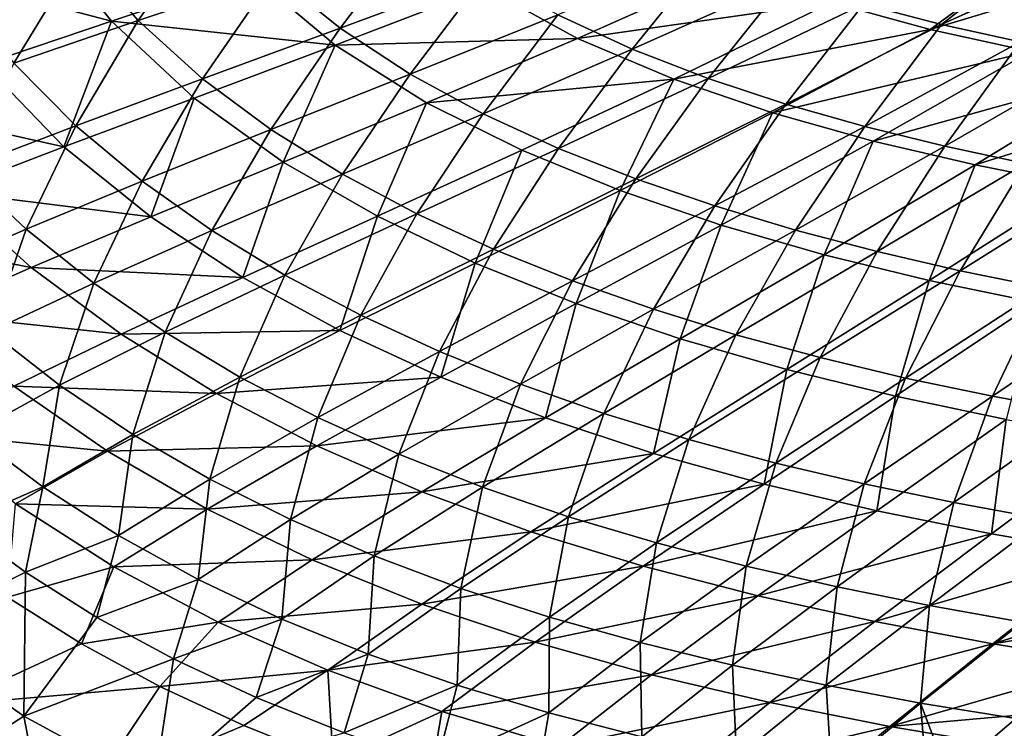
# Model space of a CAD drawing. Units: millimetres. Extents: x -10 to 1700, y -1050 to -240.
# Drawn here: x 237 to 357, y -888 to -801 of the extents above; entities that cross this region are included whole.
import ezdxf

# ---------------------------------------------------------------- set-up
doc = ezdxf.new("R2010")
doc.units = ezdxf.units.MM
doc.header["$LTSCALE"] = 63.956211
for name, color, linetype in [('128', 7, 'CONTINUOUS'), ('135', 7, 'CONTINUOUS'), ('66', 7, 'CONTINUOUS'), ('73', 7, 'CONTINUOUS'), ('74', 7, 'CONTINUOUS')]:
    doc.layers.add(name, color=color, linetype=linetype)

msp = doc.modelspace()

# ---------------------------------------------------------------- linework, layer by layer
at = {"layer": '128', "linetype": 'Continuous'}
for points in [[(244.39, -877.56, -336.29), (228.29, -885.04, -299.42), (235.34, -871.85, -335.94), (244.39, -877.56, -336.29)], [(254, -882.79, -336.59), (228.29, -885.04, -299.42), (244.39, -877.56, -336.29), (254, -882.79, -336.59)], [(245.52, -895.47, -299.91), (228.29, -885.04, -299.42), (254, -882.79, -336.59), (245.52, -895.47, -299.91)], [(264.26, -887.57, -336.84), (245.52, -895.47, -299.91), (254, -882.79, -336.59), (264.26, -887.57, -336.84)], [(245.52, -895.47, -299.91), (216.18, -892.54, -262.09), (228.29, -885.04, -299.42), (245.52, -895.47, -299.91)], [(275.21, -891.94, -337.05), (245.52, -895.47, -299.91), (264.26, -887.57, -336.84), (275.21, -891.94, -337.05)]]:
    msp.add_3dface(points, dxfattribs=at)
at = {"layer": '135', "linetype": 'Continuous'}
for points in [[(248.06, -801.34, -422.65), (223.84, -794.93, -408.53), (239.2, -790.27, -422.42), (248.06, -801.34, -422.65)], [(248.06, -801.34, -422.65), (239.2, -790.27, -422.42), (265.11, -795.58, -433.8), (248.06, -801.34, -422.65)], [(336.2, -799.04, -447.85), (364, -790.79, -450.41), (348.3, -802.34, -447.87), (336.2, -799.04, -447.85)], [(364, -790.79, -450.41), (371.14, -792.06, -450.38), (348.3, -802.34, -447.87), (364, -790.79, -450.41)], [(371.14, -792.06, -450.38), (378.54, -793.2, -450.35), (348.3, -802.34, -447.87), (371.14, -792.06, -450.38)], [(348.3, -802.34, -447.87), (378.54, -793.2, -450.35), (360.56, -805.02, -447.91), (348.3, -802.34, -447.87)], [(232.43, -806.6, -408.89), (223.84, -794.93, -408.53), (248.06, -801.34, -422.65), (232.43, -806.6, -408.89)], [(324.32, -794.88, -447.85), (305.11, -803.43, -442.36), (293.79, -797.19, -442.29), (324.32, -794.88, -447.85)], [(324.32, -794.88, -447.85), (336.2, -799.04, -447.85), (305.11, -803.43, -442.36), (324.32, -794.88, -447.85)], [(275.46, -804.25, -433.95), (248.06, -801.34, -422.65), (265.11, -795.58, -433.8), (275.46, -804.25, -433.95)], [(275.46, -804.25, -433.95), (265.11, -795.58, -433.8), (293.79, -797.19, -442.29), (275.46, -804.25, -433.95)], [(305.11, -803.43, -442.36), (275.46, -804.25, -433.95), (293.79, -797.19, -442.29), (305.11, -803.43, -442.36)], [(336.2, -799.04, -447.85), (316.91, -808.43, -442.47), (305.11, -803.43, -442.36), (336.2, -799.04, -447.85)], [(336.2, -799.04, -447.85), (348.3, -802.34, -447.87), (316.91, -808.43, -442.47), (336.2, -799.04, -447.85)], [(242.23, -816.7, -409.3), (232.43, -806.6, -408.89), (248.06, -801.34, -422.65), (242.23, -816.7, -409.3)], [(258.18, -810.74, -422.93), (242.23, -816.7, -409.3), (248.06, -801.34, -422.65), (258.18, -810.74, -422.93)], [(258.18, -810.74, -422.93), (248.06, -801.34, -422.65), (275.46, -804.25, -433.95), (258.18, -810.74, -422.93)], [(348.3, -802.34, -447.87), (328.99, -812.55, -442.6), (316.91, -808.43, -442.47), (348.3, -802.34, -447.87)], [(348.3, -802.34, -447.87), (360.56, -805.02, -447.91), (328.99, -812.55, -442.6), (348.3, -802.34, -447.87)], [(286.61, -811.31, -434.14), (275.46, -804.25, -433.95), (305.11, -803.43, -442.36), (286.61, -811.31, -434.14)], [(316.91, -808.43, -442.47), (286.61, -811.31, -434.14), (305.11, -803.43, -442.36), (316.91, -808.43, -442.47)], [(269.1, -818.57, -423.25), (258.18, -810.74, -422.93), (275.46, -804.25, -433.95), (269.1, -818.57, -423.25)], [(286.61, -811.31, -434.14), (269.1, -818.57, -423.25), (275.46, -804.25, -433.95), (286.61, -811.31, -434.14)], [(360.56, -805.02, -447.91), (341.3, -816, -442.73), (328.99, -812.55, -442.6), (360.56, -805.02, -447.91)], [(360.56, -805.02, -447.91), (372.93, -807.23, -447.95), (341.3, -816, -442.73), (360.56, -805.02, -447.91)], [(242.23, -816.7, -409.3), (218.51, -811.41, -392.69), (232.43, -806.6, -408.89), (242.23, -816.7, -409.3)], [(372.93, -807.23, -447.95), (353.8, -818.93, -442.87), (341.3, -816, -442.73), (372.93, -807.23, -447.95)], [(372.93, -807.23, -447.95), (385.4, -809.07, -448), (353.8, -818.93, -442.87), (372.93, -807.23, -447.95)], [(298.29, -817.13, -434.37), (286.61, -811.31, -434.14), (316.91, -808.43, -442.47), (298.29, -817.13, -434.37)], [(310.33, -822.06, -434.62), (298.29, -817.13, -434.37), (316.91, -808.43, -442.47), (310.33, -822.06, -434.62)], [(328.99, -812.55, -442.6), (310.33, -822.06, -434.62), (316.91, -808.43, -442.47), (328.99, -812.55, -442.6)], [(385.4, -809.07, -448), (366.46, -821.43, -443.01), (353.8, -818.93, -442.87), (385.4, -809.07, -448)], [(252.87, -825.29, -409.76), (242.23, -816.7, -409.3), (258.18, -810.74, -422.93), (252.87, -825.29, -409.76)], [(269.1, -818.57, -423.25), (252.87, -825.29, -409.76), (258.18, -810.74, -422.93), (269.1, -818.57, -423.25)], [(227.94, -822.16, -393.22), (218.51, -811.41, -392.69), (242.23, -816.7, -409.3), (227.94, -822.16, -393.22)], [(280.61, -825.21, -423.61), (269.1, -818.57, -423.25), (286.61, -811.31, -434.14), (280.61, -825.21, -423.61)], [(298.29, -817.13, -434.37), (280.61, -825.21, -423.61), (286.61, -811.31, -434.14), (298.29, -817.13, -434.37)], [(322.68, -826.28, -434.86), (310.33, -822.06, -434.62), (328.99, -812.55, -442.6), (322.68, -826.28, -434.86)], [(341.3, -816, -442.73), (322.68, -826.28, -434.86), (328.99, -812.55, -442.6), (341.3, -816, -442.73)], [(335.31, -829.92, -435.1), (322.68, -826.28, -434.86), (341.3, -816, -442.73), (335.31, -829.92, -435.1)], [(353.8, -818.93, -442.87), (335.31, -829.92, -435.1), (341.3, -816, -442.73), (353.8, -818.93, -442.87)], [(252.87, -825.29, -409.76), (227.94, -822.16, -393.22), (242.23, -816.7, -409.3), (252.87, -825.29, -409.76)], [(292.58, -830.93, -423.97), (280.61, -825.21, -423.61), (298.29, -817.13, -434.37), (292.58, -830.93, -423.97)], [(310.33, -822.06, -434.62), (292.58, -830.93, -423.97), (298.29, -817.13, -434.37), (310.33, -822.06, -434.62)], [(264.16, -832.7, -410.23), (252.87, -825.29, -409.76), (269.1, -818.57, -423.25), (264.16, -832.7, -410.23)], [(280.61, -825.21, -423.61), (264.16, -832.7, -410.23), (269.1, -818.57, -423.25), (280.61, -825.21, -423.61)], [(348.17, -833.06, -435.33), (335.31, -829.92, -435.1), (353.8, -818.93, -442.87), (348.17, -833.06, -435.33)], [(366.46, -821.43, -443.01), (348.17, -833.06, -435.33), (353.8, -818.93, -442.87), (366.46, -821.43, -443.01)], [(361.22, -835.78, -435.55), (348.17, -833.06, -435.33), (366.46, -821.43, -443.01), (361.22, -835.78, -435.55)], [(238.22, -831.47, -393.78), (215.59, -827.11, -374.91), (227.94, -822.16, -393.22), (238.22, -831.47, -393.78)], [(238.22, -831.47, -393.78), (227.94, -822.16, -393.22), (252.87, -825.29, -409.76), (238.22, -831.47, -393.78)], [(304.95, -835.9, -424.32), (292.58, -830.93, -423.97), (310.33, -822.06, -434.62), (304.95, -835.9, -424.32)], [(322.68, -826.28, -434.86), (304.95, -835.9, -424.32), (310.33, -822.06, -434.62), (322.68, -826.28, -434.86)], [(264.16, -832.7, -410.23), (238.22, -831.47, -393.78), (252.87, -825.29, -409.76), (264.16, -832.7, -410.23)], [(276.01, -839.2, -410.7), (264.16, -832.7, -410.23), (280.61, -825.21, -423.61), (276.01, -839.2, -410.7)], [(292.58, -830.93, -423.97), (276.01, -839.2, -410.7), (280.61, -825.21, -423.61), (292.58, -830.93, -423.97)], [(317.69, -840.23, -424.65), (304.95, -835.9, -424.32), (322.68, -826.28, -434.86), (317.69, -840.23, -424.65)], [(335.31, -829.92, -435.1), (317.69, -840.23, -424.65), (322.68, -826.28, -434.86), (335.31, -829.92, -435.1)], [(225.46, -837.11, -375.55), (215.59, -827.11, -374.91), (238.22, -831.47, -393.78), (225.46, -837.11, -375.55)], [(330.74, -843.98, -424.95), (317.69, -840.23, -424.65), (335.31, -829.92, -435.1), (330.74, -843.98, -424.95)], [(348.17, -833.06, -435.33), (330.74, -843.98, -424.95), (335.31, -829.92, -435.1), (348.17, -833.06, -435.33)], [(249.23, -839.64, -394.36), (225.46, -837.11, -375.55), (238.22, -831.47, -393.78), (249.23, -839.64, -394.36)], [(249.23, -839.64, -394.36), (238.22, -831.47, -393.78), (264.16, -832.7, -410.23), (249.23, -839.64, -394.36)], [(288.37, -844.91, -411.13), (276.01, -839.2, -410.7), (292.58, -830.93, -423.97), (288.37, -844.91, -411.13)], [(304.95, -835.9, -424.32), (288.37, -844.91, -411.13), (292.58, -830.93, -423.97), (304.95, -835.9, -424.32)], [(276.01, -839.2, -410.7), (249.23, -839.64, -394.36), (264.16, -832.7, -410.23), (276.01, -839.2, -410.7)], [(344.05, -847.24, -425.24), (330.74, -843.98, -424.95), (348.17, -833.06, -435.33), (344.05, -847.24, -425.24)], [(361.22, -835.78, -435.55), (344.05, -847.24, -425.24), (348.17, -833.06, -435.33), (361.22, -835.78, -435.55)], [(301.19, -849.9, -411.53), (288.37, -844.91, -411.13), (304.95, -835.9, -424.32), (301.19, -849.9, -411.53)], [(317.69, -840.23, -424.65), (301.19, -849.9, -411.53), (304.95, -835.9, -424.32), (317.69, -840.23, -424.65)], [(357.59, -850.08, -425.52), (344.05, -847.24, -425.24), (361.22, -835.78, -435.55), (357.59, -850.08, -425.52)], [(236.13, -846, -376.19), (225.46, -837.11, -375.55), (249.23, -839.64, -394.36), (236.13, -846, -376.19)], [(260.9, -846.89, -394.91), (236.13, -846, -376.19), (249.23, -839.64, -394.36), (260.9, -846.89, -394.91)], [(260.9, -846.89, -394.91), (249.23, -839.64, -394.36), (276.01, -839.2, -410.7), (260.9, -846.89, -394.91)], [(288.37, -844.91, -411.13), (260.9, -846.89, -394.91), (276.01, -839.2, -410.7), (288.37, -844.91, -411.13)], [(314.4, -854.24, -411.89), (301.19, -849.9, -411.53), (317.69, -840.23, -424.65), (314.4, -854.24, -411.89)], [(330.74, -843.98, -424.95), (314.4, -854.24, -411.89), (317.69, -840.23, -424.65), (330.74, -843.98, -424.95)], [(273.2, -853.3, -395.41), (260.9, -846.89, -394.91), (288.37, -844.91, -411.13), (273.2, -853.3, -395.41)], [(301.19, -849.9, -411.53), (273.2, -853.3, -395.41), (288.37, -844.91, -411.13), (301.19, -849.9, -411.53)], [(327.95, -858, -412.22), (314.4, -854.24, -411.89), (330.74, -843.98, -424.95), (327.95, -858, -412.22)], [(344.05, -847.24, -425.24), (327.95, -858, -412.22), (330.74, -843.98, -424.95), (344.05, -847.24, -425.24)], [(247.58, -853.97, -376.79), (225.17, -851.76, -356.12), (236.13, -846, -376.19), (247.58, -853.97, -376.79)], [(247.58, -853.97, -376.79), (236.13, -846, -376.19), (260.9, -846.89, -394.91), (247.58, -853.97, -376.79)], [(273.2, -853.3, -395.41), (247.58, -853.97, -376.79), (260.9, -846.89, -394.91), (273.2, -853.3, -395.41)], [(341.76, -861.26, -412.54), (327.95, -858, -412.22), (344.05, -847.24, -425.24), (341.76, -861.26, -412.54)], [(357.59, -850.08, -425.52), (341.76, -861.26, -412.54), (344.05, -847.24, -425.24), (357.59, -850.08, -425.52)], [(286.06, -858.93, -395.85), (273.2, -853.3, -395.41), (301.19, -849.9, -411.53), (286.06, -858.93, -395.85)], [(314.4, -854.24, -411.89), (286.06, -858.93, -395.85), (301.19, -849.9, -411.53), (314.4, -854.24, -411.89)], [(355.79, -864.09, -412.84), (341.76, -861.26, -412.54), (357.59, -850.08, -425.52), (355.79, -864.09, -412.84)], [(371.3, -852.55, -425.79), (355.79, -864.09, -412.84), (357.59, -850.08, -425.52), (371.3, -852.55, -425.79)], [(236.33, -860.4, -356.75), (225.17, -851.76, -356.12), (247.58, -853.97, -376.79), (236.33, -860.4, -356.75)], [(259.76, -861.06, -377.33), (247.58, -853.97, -376.79), (273.2, -853.3, -395.41), (259.76, -861.06, -377.33)], [(286.06, -858.93, -395.85), (259.76, -861.06, -377.33), (273.2, -853.3, -395.41), (286.06, -858.93, -395.85)], [(369.94, -866.54, -413.14), (355.79, -864.09, -412.84), (371.3, -852.55, -425.79), (369.94, -866.54, -413.14)], [(259.76, -861.06, -377.33), (236.33, -860.4, -356.75), (247.58, -853.97, -376.79), (259.76, -861.06, -377.33)], [(299.41, -863.83, -396.24), (286.06, -858.93, -395.85), (314.4, -854.24, -411.89), (299.41, -863.83, -396.24)], [(327.95, -858, -412.22), (299.41, -863.83, -396.24), (314.4, -854.24, -411.89), (327.95, -858, -412.22)], [(313.15, -868.05, -396.58), (299.41, -863.83, -396.24), (327.95, -858, -412.22), (313.15, -868.05, -396.58)], [(341.76, -861.26, -412.54), (313.15, -868.05, -396.58), (327.95, -858, -412.22), (341.76, -861.26, -412.54)], [(272.62, -867.28, -377.79), (259.76, -861.06, -377.33), (286.06, -858.93, -395.85), (272.62, -867.28, -377.79)], [(299.41, -863.83, -396.24), (272.62, -867.28, -377.79), (286.06, -858.93, -395.85), (299.41, -863.83, -396.24)], [(248.34, -868.12, -357.29), (235.34, -871.85, -335.94), (236.33, -860.4, -356.75), (248.34, -868.12, -357.29)], [(248.34, -868.12, -357.29), (236.33, -860.4, -356.75), (259.76, -861.06, -377.33), (248.34, -868.12, -357.29)], [(272.62, -867.28, -377.79), (248.34, -868.12, -357.29), (259.76, -861.06, -377.33), (272.62, -867.28, -377.79)], [(327.2, -871.69, -396.91), (313.15, -868.05, -396.58), (341.76, -861.26, -412.54), (327.2, -871.69, -396.91)], [(355.79, -864.09, -412.84), (327.2, -871.69, -396.91), (341.76, -861.26, -412.54), (355.79, -864.09, -412.84)], [(286.04, -872.69, -378.17), (272.62, -867.28, -377.79), (299.41, -863.83, -396.24), (286.04, -872.69, -378.17)], [(313.15, -868.05, -396.58), (286.04, -872.69, -378.17), (299.41, -863.83, -396.24), (313.15, -868.05, -396.58)], [(341.5, -874.83, -397.22), (327.2, -871.69, -396.91), (355.79, -864.09, -412.84), (341.5, -874.83, -397.22)], [(369.94, -866.54, -413.14), (341.5, -874.83, -397.22), (355.79, -864.09, -412.84), (369.94, -866.54, -413.14)], [(355.94, -877.55, -397.52), (341.5, -874.83, -397.22), (369.94, -866.54, -413.14), (355.94, -877.55, -397.52)], [(384.24, -868.64, -413.51), (355.94, -877.55, -397.52), (369.94, -866.54, -413.14), (384.24, -868.64, -413.51)], [(261.13, -874.9, -357.74), (248.34, -868.12, -357.29), (272.62, -867.28, -377.79), (261.13, -874.9, -357.74)], [(286.04, -872.69, -378.17), (261.13, -874.9, -357.74), (272.62, -867.28, -377.79), (286.04, -872.69, -378.17)], [(244.39, -877.56, -336.29), (235.34, -871.85, -335.94), (248.34, -868.12, -357.29), (244.39, -877.56, -336.29)], [(261.13, -874.9, -357.74), (244.39, -877.56, -336.29), (248.34, -868.12, -357.29), (261.13, -874.9, -357.74)], [(299.92, -877.34, -378.5), (286.04, -872.69, -378.17), (313.15, -868.05, -396.58), (299.92, -877.34, -378.5)], [(327.2, -871.69, -396.91), (299.92, -877.34, -378.5), (313.15, -868.05, -396.58), (327.2, -871.69, -396.91)], [(377.69, -873.99, -406.56), (355.94, -877.55, -397.52), (384.24, -868.64, -413.51), (377.69, -873.99, -406.56)], [(314.16, -881.33, -378.8), (299.92, -877.34, -378.5), (327.2, -871.69, -396.91), (314.16, -881.33, -378.8)], [(341.5, -874.83, -397.22), (314.16, -881.33, -378.8), (327.2, -871.69, -396.91), (341.5, -874.83, -397.22)], [(274.56, -880.78, -358.1), (261.13, -874.9, -357.74), (286.04, -872.69, -378.17), (274.56, -880.78, -358.1)], [(299.92, -877.34, -378.5), (274.56, -880.78, -358.1), (286.04, -872.69, -378.17), (299.92, -877.34, -378.5)], [(254, -882.79, -336.59), (244.39, -877.56, -336.29), (261.13, -874.9, -357.74), (254, -882.79, -336.59)], [(274.56, -880.78, -358.1), (254, -882.79, -336.59), (261.13, -874.9, -357.74), (274.56, -880.78, -358.1)], [(328.67, -884.75, -379.09), (314.16, -881.33, -378.8), (341.5, -874.83, -397.22), (328.67, -884.75, -379.09)], [(355.94, -877.55, -397.52), (328.67, -884.75, -379.09), (341.5, -874.83, -397.22), (355.94, -877.55, -397.52)], [(370.53, -879.87, -397.91), (355.94, -877.55, -397.52), (377.69, -873.99, -406.56), (370.53, -879.87, -397.91)], [(288.52, -885.82, -358.39), (274.56, -880.78, -358.1), (299.92, -877.34, -378.5), (288.52, -885.82, -358.39)], [(314.16, -881.33, -378.8), (288.52, -885.82, -358.39), (299.92, -877.34, -378.5), (314.16, -881.33, -378.8)], [(343.35, -887.69, -379.36), (328.67, -884.75, -379.09), (355.94, -877.55, -397.52), (343.35, -887.69, -379.36)], [(370.53, -879.87, -397.91), (343.35, -887.69, -379.36), (355.94, -877.55, -397.52), (370.53, -879.87, -397.91)], [(363.23, -885.93, -387.75), (343.35, -887.69, -379.36), (370.53, -879.87, -397.91), (363.23, -885.93, -387.75)], [(264.26, -887.57, -336.84), (254, -882.79, -336.59), (274.56, -880.78, -358.1), (264.26, -887.57, -336.84)], [(275.21, -891.94, -337.05), (264.26, -887.57, -336.84), (274.56, -880.78, -358.1), (275.21, -891.94, -337.05)], [(288.52, -885.82, -358.39), (275.21, -891.94, -337.05), (274.56, -880.78, -358.1), (288.52, -885.82, -358.39)], [(302.89, -890.11, -358.64), (288.52, -885.82, -358.39), (314.16, -881.33, -378.8), (302.89, -890.11, -358.64)], [(328.67, -884.75, -379.09), (302.89, -890.11, -358.64), (314.16, -881.33, -378.8), (328.67, -884.75, -379.09)], [(286.78, -895.88, -337.23), (275.21, -891.94, -337.05), (288.52, -885.82, -358.39), (286.78, -895.88, -337.23)], [(302.89, -890.11, -358.64), (286.78, -895.88, -337.23), (288.52, -885.82, -358.39), (302.89, -890.11, -358.64)], [(317.55, -893.77, -358.88), (302.89, -890.11, -358.64), (328.67, -884.75, -379.09), (317.55, -893.77, -358.88)], [(343.35, -887.69, -379.36), (317.55, -893.77, -358.88), (328.67, -884.75, -379.09), (343.35, -887.69, -379.36)], [(358.22, -890.15, -379.83), (343.35, -887.69, -379.36), (363.23, -885.93, -387.75), (358.22, -890.15, -379.83)], [(332.4, -896.9, -359.11), (317.55, -893.77, -358.88), (343.35, -887.69, -379.36), (332.4, -896.9, -359.11)], [(358.22, -890.15, -379.83), (332.4, -896.9, -359.11), (343.35, -887.69, -379.36), (358.22, -890.15, -379.83)]]:
    msp.add_3dface(points, dxfattribs=at)
at = {"layer": '66', "linetype": 'Continuous'}
for points in [[(229.37, -862.81, -333.97), (222.81, -876.11, -297.65), (237.55, -868.79, -334.33), (229.37, -862.81, -333.97)], [(222.81, -876.11, -297.65), (237.32, -886.41, -298.19), (237.55, -868.79, -334.33), (222.81, -876.11, -297.65)], [(237.55, -868.79, -334.33), (237.32, -886.41, -298.19), (246.27, -874.31, -334.66), (237.55, -868.79, -334.33)], [(246.27, -874.31, -334.66), (237.32, -886.41, -298.19), (255.65, -879.41, -334.95), (246.27, -874.31, -334.66)], [(222.81, -876.11, -297.65), (225.13, -894.28, -261), (237.32, -886.41, -298.19), (222.81, -876.11, -297.65)], [(237.32, -886.41, -298.19), (253.28, -895.05, -298.58), (255.65, -879.41, -334.95), (237.32, -886.41, -298.19)], [(255.65, -879.41, -334.95), (253.28, -895.05, -298.58), (265.77, -884.14, -335.19), (255.65, -879.41, -334.95)], [(265.77, -884.14, -335.19), (253.28, -895.05, -298.58), (276.53, -888.43, -335.41), (265.77, -884.14, -335.19)], [(225.13, -894.28, -261), (240.66, -903.52, -261.34), (237.32, -886.41, -298.19), (225.13, -894.28, -261)], [(237.32, -886.41, -298.19), (240.66, -903.52, -261.34), (253.28, -895.05, -298.58), (237.32, -886.41, -298.19)]]:
    msp.add_3dface(points, dxfattribs=at)
at = {"layer": '73', "linetype": 'Continuous'}
for points in [[(244.22, -793.1, -419.2), (251.34, -801.26, -419.4), (260.64, -787.98, -430.14), (244.22, -793.1, -419.2)], [(260.64, -787.98, -430.14), (251.34, -801.26, -419.4), (267.96, -795.63, -430.23), (260.64, -787.98, -430.14)], [(267.96, -795.63, -430.23), (276.04, -802.2, -430.36), (285.69, -789.54, -438.43), (267.96, -795.63, -430.23)], [(285.69, -789.54, -438.43), (276.04, -802.2, -430.36), (293.95, -795.53, -438.46), (285.69, -789.54, -438.43)], [(349.67, -801.74, -443.86), (364, -790.53, -446.32), (340.12, -799.24, -443.85), (349.67, -801.74, -443.86)], [(371.13, -791.84, -446.29), (364, -790.53, -446.32), (349.67, -801.74, -443.86), (371.13, -791.84, -446.29)], [(359.31, -803.87, -443.88), (371.13, -791.84, -446.29), (349.67, -801.74, -443.86), (359.31, -803.87, -443.88)], [(229.21, -797.83, -405.73), (236.09, -806.46, -406.02), (244.22, -793.1, -419.2), (229.21, -797.83, -405.73)], [(244.22, -793.1, -419.2), (236.09, -806.46, -406.02), (251.34, -801.26, -419.4), (244.22, -793.1, -419.2)], [(321.53, -792.7, -443.86), (302.71, -800.54, -438.51), (311.79, -804.76, -438.59), (321.53, -792.7, -443.86)], [(330.72, -796.28, -443.84), (321.53, -792.7, -443.86), (311.79, -804.76, -438.59), (330.72, -796.28, -443.84)], [(251.34, -801.26, -419.4), (259.2, -808.39, -419.63), (267.96, -795.63, -430.23), (251.34, -801.26, -419.4)], [(267.96, -795.63, -430.23), (259.2, -808.39, -419.63), (276.04, -802.2, -430.36), (267.96, -795.63, -430.23)], [(276.04, -802.2, -430.36), (284.63, -807.83, -430.51), (293.95, -795.53, -438.46), (276.04, -802.2, -430.36)], [(293.95, -795.53, -438.46), (284.63, -807.83, -430.51), (302.71, -800.54, -438.51), (293.95, -795.53, -438.46)], [(330.72, -796.28, -443.84), (311.79, -804.76, -438.59), (321.12, -808.36, -438.67), (330.72, -796.28, -443.84)], [(340.12, -799.24, -443.85), (330.72, -796.28, -443.84), (321.12, -808.36, -438.67), (340.12, -799.24, -443.85)], [(340.12, -799.24, -443.85), (321.12, -808.36, -438.67), (330.63, -811.48, -438.77), (340.12, -799.24, -443.85)], [(349.67, -801.74, -443.86), (340.12, -799.24, -443.85), (330.63, -811.48, -438.77), (349.67, -801.74, -443.86)], [(236.09, -806.46, -406.02), (243.68, -814.12, -406.35), (251.34, -801.26, -419.4), (236.09, -806.46, -406.02)], [(251.34, -801.26, -419.4), (243.68, -814.12, -406.35), (259.2, -808.39, -419.63), (251.34, -801.26, -419.4)], [(284.63, -807.83, -430.51), (293.57, -812.67, -430.68), (302.71, -800.54, -438.51), (284.63, -807.83, -430.51)], [(302.71, -800.54, -438.51), (293.57, -812.67, -430.68), (311.79, -804.76, -438.59), (302.71, -800.54, -438.51)], [(259.2, -808.39, -419.63), (267.58, -814.6, -419.89), (276.04, -802.2, -430.36), (259.2, -808.39, -419.63)], [(276.04, -802.2, -430.36), (267.58, -814.6, -419.89), (284.63, -807.83, -430.51), (276.04, -802.2, -430.36)], [(349.67, -801.74, -443.86), (330.63, -811.48, -438.77), (340.29, -814.21, -438.87), (349.67, -801.74, -443.86)], [(359.31, -803.87, -443.88), (349.67, -801.74, -443.86), (340.29, -814.21, -438.87), (359.31, -803.87, -443.88)], [(359.31, -803.87, -443.88), (340.29, -814.21, -438.87), (350.08, -816.61, -438.97), (359.31, -803.87, -443.88)], [(369.04, -805.71, -443.91), (359.31, -803.87, -443.88), (350.08, -816.61, -438.97), (369.04, -805.71, -443.91)], [(293.57, -812.67, -430.68), (302.8, -816.9, -430.87), (311.79, -804.76, -438.59), (293.57, -812.67, -430.68)], [(311.79, -804.76, -438.59), (302.8, -816.9, -430.87), (321.12, -808.36, -438.67), (311.79, -804.76, -438.59)], [(369.04, -805.71, -443.91), (350.08, -816.61, -438.97), (359.97, -818.74, -439.07), (369.04, -805.71, -443.91)], [(236.09, -806.46, -406.02), (229.77, -819.43, -390.63), (243.68, -814.12, -406.35), (236.09, -806.46, -406.02)], [(243.68, -814.12, -406.35), (251.81, -820.91, -406.7), (259.2, -808.39, -419.63), (243.68, -814.12, -406.35)], [(259.2, -808.39, -419.63), (251.81, -820.91, -406.7), (267.58, -814.6, -419.89), (259.2, -808.39, -419.63)], [(267.58, -814.6, -419.89), (276.35, -820.06, -420.16), (284.63, -807.83, -430.51), (267.58, -814.6, -419.89)], [(284.63, -807.83, -430.51), (276.35, -820.06, -420.16), (293.57, -812.67, -430.68), (284.63, -807.83, -430.51)], [(302.8, -816.9, -430.87), (312.27, -820.63, -431.05), (321.12, -808.36, -438.67), (302.8, -816.9, -430.87)], [(321.12, -808.36, -438.67), (312.27, -820.63, -431.05), (330.63, -811.48, -438.77), (321.12, -808.36, -438.67)], [(312.27, -820.63, -431.05), (321.94, -823.95, -431.24), (330.63, -811.48, -438.77), (312.27, -820.63, -431.05)], [(330.63, -811.48, -438.77), (321.94, -823.95, -431.24), (340.29, -814.21, -438.87), (330.63, -811.48, -438.77)], [(276.35, -820.06, -420.16), (285.45, -824.9, -420.44), (293.57, -812.67, -430.68), (276.35, -820.06, -420.16)], [(293.57, -812.67, -430.68), (285.45, -824.9, -420.44), (302.8, -816.9, -430.87), (293.57, -812.67, -430.68)], [(229.77, -819.43, -390.63), (237.6, -826.77, -391.05), (243.68, -814.12, -406.35), (229.77, -819.43, -390.63)], [(243.68, -814.12, -406.35), (237.6, -826.77, -391.05), (251.81, -820.91, -406.7), (243.68, -814.12, -406.35)], [(251.81, -820.91, -406.7), (260.36, -826.96, -407.06), (267.58, -814.6, -419.89), (251.81, -820.91, -406.7)], [(267.58, -814.6, -419.89), (260.36, -826.96, -407.06), (276.35, -820.06, -420.16), (267.58, -814.6, -419.89)], [(321.94, -823.95, -431.24), (331.79, -826.9, -431.42), (340.29, -814.21, -438.87), (321.94, -823.95, -431.24)], [(340.29, -814.21, -438.87), (331.79, -826.9, -431.42), (350.08, -816.61, -438.97), (340.29, -814.21, -438.87)], [(285.45, -824.9, -420.44), (294.84, -829.23, -420.72), (302.8, -816.9, -430.87), (285.45, -824.9, -420.44)], [(302.8, -816.9, -430.87), (294.84, -829.23, -420.72), (312.27, -820.63, -431.05), (302.8, -816.9, -430.87)], [(331.79, -826.9, -431.42), (341.8, -829.53, -431.6), (350.08, -816.61, -438.97), (331.79, -826.9, -431.42)], [(350.08, -816.61, -438.97), (341.8, -829.53, -431.6), (359.97, -818.74, -439.07), (350.08, -816.61, -438.97)], [(229.77, -819.43, -390.63), (225.25, -832.16, -373.19), (237.6, -826.77, -391.05), (229.77, -819.43, -390.63)], [(341.8, -829.53, -431.6), (351.95, -831.88, -431.77), (359.97, -818.74, -439.07), (341.8, -829.53, -431.6)], [(359.97, -818.74, -439.07), (351.95, -831.88, -431.77), (369.97, -820.62, -439.18), (359.97, -818.74, -439.07)], [(260.36, -826.96, -407.06), (269.3, -832.4, -407.43), (276.35, -820.06, -420.16), (260.36, -826.96, -407.06)], [(276.35, -820.06, -420.16), (269.3, -832.4, -407.43), (285.45, -824.9, -420.44), (276.35, -820.06, -420.16)], [(294.84, -829.23, -420.72), (304.5, -833.12, -420.99), (312.27, -820.63, -431.05), (294.84, -829.23, -420.72)], [(312.27, -820.63, -431.05), (304.5, -833.12, -420.99), (321.94, -823.95, -431.24), (312.27, -820.63, -431.05)], [(351.95, -831.88, -431.77), (362.23, -833.98, -431.94), (369.97, -820.62, -439.18), (351.95, -831.88, -431.77)], [(237.6, -826.77, -391.05), (245.89, -833.39, -391.49), (251.81, -820.91, -406.7), (237.6, -826.77, -391.05)], [(251.81, -820.91, -406.7), (245.89, -833.39, -391.49), (260.36, -826.96, -407.06), (251.81, -820.91, -406.7)], [(304.5, -833.12, -420.99), (314.4, -836.6, -421.25), (321.94, -823.95, -431.24), (304.5, -833.12, -420.99)], [(321.94, -823.95, -431.24), (314.4, -836.6, -421.25), (331.79, -826.9, -431.42), (321.94, -823.95, -431.24)], [(269.3, -832.4, -407.43), (278.59, -837.32, -407.79), (285.45, -824.9, -420.44), (269.3, -832.4, -407.43)], [(285.45, -824.9, -420.44), (278.59, -837.32, -407.79), (294.84, -829.23, -420.72), (285.45, -824.9, -420.44)], [(225.25, -832.16, -373.19), (233.24, -839.32, -373.66), (237.6, -826.77, -391.05), (225.25, -832.16, -373.19)], [(237.6, -826.77, -391.05), (233.24, -839.32, -373.66), (245.89, -833.39, -391.49), (237.6, -826.77, -391.05)], [(245.89, -833.39, -391.49), (254.62, -839.41, -391.92), (260.36, -826.96, -407.06), (245.89, -833.39, -391.49)], [(260.36, -826.96, -407.06), (254.62, -839.41, -391.92), (269.3, -832.4, -407.43), (260.36, -826.96, -407.06)], [(314.4, -836.6, -421.25), (324.51, -839.72, -421.5), (331.79, -826.9, -431.42), (314.4, -836.6, -421.25)], [(331.79, -826.9, -431.42), (324.51, -839.72, -421.5), (341.8, -829.53, -431.6), (331.79, -826.9, -431.42)], [(278.59, -837.32, -407.79), (288.21, -841.76, -408.13), (294.84, -829.23, -420.72), (278.59, -837.32, -407.79)], [(294.84, -829.23, -420.72), (288.21, -841.76, -408.13), (304.5, -833.12, -420.99), (294.84, -829.23, -420.72)], [(324.51, -839.72, -421.5), (334.81, -842.51, -421.73), (341.8, -829.53, -431.6), (324.51, -839.72, -421.5)], [(341.8, -829.53, -431.6), (334.81, -842.51, -421.73), (351.95, -831.88, -431.77), (341.8, -829.53, -431.6)], [(254.62, -839.41, -391.92), (263.77, -844.89, -392.33), (269.3, -832.4, -407.43), (254.62, -839.41, -391.92)], [(269.3, -832.4, -407.43), (263.77, -844.89, -392.33), (278.59, -837.32, -407.79), (269.3, -832.4, -407.43)], [(334.81, -842.51, -421.73), (345.28, -845.01, -421.96), (351.95, -831.88, -431.77), (334.81, -842.51, -421.73)], [(351.95, -831.88, -431.77), (345.28, -845.01, -421.96), (362.23, -833.98, -431.94), (351.95, -831.88, -431.77)], [(233.24, -839.32, -373.66), (241.72, -845.89, -374.13), (245.89, -833.39, -391.49), (233.24, -839.32, -373.66)], [(245.89, -833.39, -391.49), (241.72, -845.89, -374.13), (254.62, -839.41, -391.92), (245.89, -833.39, -391.49)], [(288.21, -841.76, -408.13), (298.13, -845.76, -408.45), (304.5, -833.12, -420.99), (288.21, -841.76, -408.13)], [(304.5, -833.12, -420.99), (298.13, -845.76, -408.45), (314.4, -836.6, -421.25), (304.5, -833.12, -420.99)], [(345.28, -845.01, -421.96), (355.9, -847.25, -422.18), (362.23, -833.98, -431.94), (345.28, -845.01, -421.96)], [(362.23, -833.98, -431.94), (355.9, -847.25, -422.18), (372.62, -835.87, -432.11), (362.23, -833.98, -431.94)], [(355.9, -847.25, -422.18), (366.63, -849.25, -422.39), (372.62, -835.87, -432.11), (355.9, -847.25, -422.18)], [(263.77, -844.89, -392.33), (273.31, -849.86, -392.73), (278.59, -837.32, -407.79), (263.77, -844.89, -392.33)], [(278.59, -837.32, -407.79), (273.31, -849.86, -392.73), (288.21, -841.76, -408.13), (278.59, -837.32, -407.79)], [(298.13, -845.76, -408.45), (308.32, -849.34, -408.75), (314.4, -836.6, -421.25), (298.13, -845.76, -408.45)], [(314.4, -836.6, -421.25), (308.32, -849.34, -408.75), (324.51, -839.72, -421.5), (314.4, -836.6, -421.25)], [(233.24, -839.32, -373.66), (230.92, -851.81, -354.45), (241.72, -845.89, -374.13), (233.24, -839.32, -373.66)], [(241.72, -845.89, -374.13), (250.69, -851.91, -374.58), (254.62, -839.41, -391.92), (241.72, -845.89, -374.13)], [(254.62, -839.41, -391.92), (250.69, -851.91, -374.58), (263.77, -844.89, -392.33), (254.62, -839.41, -391.92)], [(308.32, -849.34, -408.75), (318.75, -852.55, -409.04), (324.51, -839.72, -421.5), (308.32, -849.34, -408.75)], [(324.51, -839.72, -421.5), (318.75, -852.55, -409.04), (334.81, -842.51, -421.73), (324.51, -839.72, -421.5)], [(273.31, -849.86, -392.73), (283.23, -854.35, -393.09), (288.21, -841.76, -408.13), (273.31, -849.86, -392.73)], [(288.21, -841.76, -408.13), (283.23, -854.35, -393.09), (298.13, -845.76, -408.45), (288.21, -841.76, -408.13)], [(318.75, -852.55, -409.04), (329.39, -855.42, -409.3), (334.81, -842.51, -421.73), (318.75, -852.55, -409.04)], [(334.81, -842.51, -421.73), (329.39, -855.42, -409.3), (345.28, -845.01, -421.96), (334.81, -842.51, -421.73)], [(250.69, -851.91, -374.58), (260.12, -857.39, -374.99), (263.77, -844.89, -392.33), (250.69, -851.91, -374.58)], [(263.77, -844.89, -392.33), (260.12, -857.39, -374.99), (273.31, -849.86, -392.73), (263.77, -844.89, -392.33)], [(230.92, -851.81, -354.45), (239.66, -858.33, -354.89), (241.72, -845.89, -374.13), (230.92, -851.81, -354.45)], [(241.72, -845.89, -374.13), (239.66, -858.33, -354.89), (250.69, -851.91, -374.58), (241.72, -845.89, -374.13)], [(283.23, -854.35, -393.09), (293.47, -858.39, -393.42), (298.13, -845.76, -408.45), (283.23, -854.35, -393.09)], [(298.13, -845.76, -408.45), (293.47, -858.39, -393.42), (308.32, -849.34, -408.75), (298.13, -845.76, -408.45)], [(329.39, -855.42, -409.3), (340.2, -857.98, -409.56), (345.28, -845.01, -421.96), (329.39, -855.42, -409.3)], [(345.28, -845.01, -421.96), (340.2, -857.98, -409.56), (355.9, -847.25, -422.18), (345.28, -845.01, -421.96)], [(340.2, -857.98, -409.56), (351.17, -860.26, -409.81), (355.9, -847.25, -422.18), (340.2, -857.98, -409.56)], [(355.9, -847.25, -422.18), (351.17, -860.26, -409.81), (366.63, -849.25, -422.39), (355.9, -847.25, -422.18)], [(293.47, -858.39, -393.42), (303.99, -861.99, -393.73), (308.32, -849.34, -408.75), (293.47, -858.39, -393.42)], [(308.32, -849.34, -408.75), (303.99, -861.99, -393.73), (318.75, -852.55, -409.04), (308.32, -849.34, -408.75)], [(351.17, -860.26, -409.81), (362.24, -862.31, -410.05), (366.63, -849.25, -422.39), (351.17, -860.26, -409.81)], [(260.12, -857.39, -374.99), (269.98, -862.35, -375.37), (273.31, -849.86, -392.73), (260.12, -857.39, -374.99)], [(273.31, -849.86, -392.73), (269.98, -862.35, -375.37), (283.23, -854.35, -393.09), (273.31, -849.86, -392.73)], [(230.92, -851.81, -354.45), (229.37, -862.81, -333.97), (239.66, -858.33, -354.89), (230.92, -851.81, -354.45)], [(239.66, -858.33, -354.89), (248.93, -864.29, -355.3), (250.69, -851.91, -374.58), (239.66, -858.33, -354.89)], [(250.69, -851.91, -374.58), (248.93, -864.29, -355.3), (260.12, -857.39, -374.99), (250.69, -851.91, -374.58)], [(303.99, -861.99, -393.73), (314.77, -865.2, -394.02), (318.75, -852.55, -409.04), (303.99, -861.99, -393.73)], [(318.75, -852.55, -409.04), (314.77, -865.2, -394.02), (329.39, -855.42, -409.3), (318.75, -852.55, -409.04)], [(269.98, -862.35, -375.37), (280.22, -866.8, -375.71), (283.23, -854.35, -393.09), (269.98, -862.35, -375.37)], [(283.23, -854.35, -393.09), (280.22, -866.8, -375.71), (293.47, -858.39, -393.42), (283.23, -854.35, -393.09)], [(314.77, -865.2, -394.02), (325.75, -868.05, -394.28), (329.39, -855.42, -409.3), (314.77, -865.2, -394.02)], [(329.39, -855.42, -409.3), (325.75, -868.05, -394.28), (340.2, -857.98, -409.56), (329.39, -855.42, -409.3)], [(248.93, -864.29, -355.3), (258.69, -869.68, -355.67), (260.12, -857.39, -374.99), (248.93, -864.29, -355.3)], [(260.12, -857.39, -374.99), (258.69, -869.68, -355.67), (269.98, -862.35, -375.37), (260.12, -857.39, -374.99)], [(325.75, -868.05, -394.28), (336.9, -870.59, -394.54), (340.2, -857.98, -409.56), (325.75, -868.05, -394.28)], [(340.2, -857.98, -409.56), (336.9, -870.59, -394.54), (351.17, -860.26, -409.81), (340.2, -857.98, -409.56)], [(229.37, -862.81, -333.97), (237.55, -868.79, -334.33), (239.66, -858.33, -354.89), (229.37, -862.81, -333.97)], [(239.66, -858.33, -354.89), (237.55, -868.79, -334.33), (248.93, -864.29, -355.3), (239.66, -858.33, -354.89)], [(280.22, -866.8, -375.71), (290.81, -870.77, -376.01), (293.47, -858.39, -393.42), (280.22, -866.8, -375.71)], [(293.47, -858.39, -393.42), (290.81, -870.77, -376.01), (303.99, -861.99, -393.73), (293.47, -858.39, -393.42)], [(336.9, -870.59, -394.54), (348.19, -872.86, -394.8), (351.17, -860.26, -409.81), (336.9, -870.59, -394.54)], [(351.17, -860.26, -409.81), (348.19, -872.86, -394.8), (362.24, -862.31, -410.05), (351.17, -860.26, -409.81)], [(258.69, -869.68, -355.67), (268.9, -874.52, -355.98), (269.98, -862.35, -375.37), (258.69, -869.68, -355.67)], [(269.98, -862.35, -375.37), (268.9, -874.52, -355.98), (280.22, -866.8, -375.71), (269.98, -862.35, -375.37)], [(290.81, -870.77, -376.01), (301.68, -874.29, -376.28), (303.99, -861.99, -393.73), (290.81, -870.77, -376.01)], [(303.99, -861.99, -393.73), (301.68, -874.29, -376.28), (314.77, -865.2, -394.02), (303.99, -861.99, -393.73)], [(348.19, -872.86, -394.8), (359.56, -874.89, -395.05), (362.24, -862.31, -410.05), (348.19, -872.86, -394.8)], [(237.55, -868.79, -334.33), (246.27, -874.31, -334.66), (248.93, -864.29, -355.3), (237.55, -868.79, -334.33)], [(248.93, -864.29, -355.3), (246.27, -874.31, -334.66), (258.69, -869.68, -355.67), (248.93, -864.29, -355.3)], [(301.68, -874.29, -376.28), (312.79, -877.41, -376.54), (314.77, -865.2, -394.02), (301.68, -874.29, -376.28)], [(314.77, -865.2, -394.02), (312.79, -877.41, -376.54), (325.75, -868.05, -394.28), (314.77, -865.2, -394.02)], [(268.9, -874.52, -355.98), (279.49, -878.82, -356.26), (280.22, -866.8, -375.71), (268.9, -874.52, -355.98)], [(280.22, -866.8, -375.71), (279.49, -878.82, -356.26), (290.81, -870.77, -376.01), (280.22, -866.8, -375.71)], [(312.79, -877.41, -376.54), (324.09, -880.18, -376.78), (325.75, -868.05, -394.28), (312.79, -877.41, -376.54)], [(325.75, -868.05, -394.28), (324.09, -880.18, -376.78), (336.9, -870.59, -394.54), (325.75, -868.05, -394.28)], [(246.27, -874.31, -334.66), (255.65, -879.41, -334.95), (258.69, -869.68, -355.67), (246.27, -874.31, -334.66)], [(258.69, -869.68, -355.67), (255.65, -879.41, -334.95), (268.9, -874.52, -355.98), (258.69, -869.68, -355.67)], [(279.49, -878.82, -356.26), (290.4, -882.63, -356.5), (290.81, -870.77, -376.01), (279.49, -878.82, -356.26)], [(290.81, -870.77, -376.01), (290.4, -882.63, -356.5), (301.68, -874.29, -376.28), (290.81, -870.77, -376.01)], [(324.09, -880.18, -376.78), (335.54, -882.63, -377.02), (336.9, -870.59, -394.54), (324.09, -880.18, -376.78)], [(336.9, -870.59, -394.54), (335.54, -882.63, -377.02), (348.19, -872.86, -394.8), (336.9, -870.59, -394.54)], [(335.54, -882.63, -377.02), (347.09, -884.83, -377.25), (348.19, -872.86, -394.8), (335.54, -882.63, -377.02)], [(348.19, -872.86, -394.8), (347.09, -884.83, -377.25), (359.56, -874.89, -395.05), (348.19, -872.86, -394.8)], [(255.65, -879.41, -334.95), (265.77, -884.14, -335.19), (268.9, -874.52, -355.98), (255.65, -879.41, -334.95)], [(268.9, -874.52, -355.98), (265.77, -884.14, -335.19), (279.49, -878.82, -356.26), (268.9, -874.52, -355.98)], [(290.4, -882.63, -356.5), (301.59, -885.99, -356.71), (301.68, -874.29, -376.28), (290.4, -882.63, -356.5)], [(301.68, -874.29, -376.28), (301.59, -885.99, -356.71), (312.79, -877.41, -376.54), (301.68, -874.29, -376.28)], [(347.09, -884.83, -377.25), (358.79, -886.71, -377.67), (359.56, -874.89, -395.05), (347.09, -884.83, -377.25)], [(301.59, -885.99, -356.71), (312.99, -888.95, -356.92), (312.79, -877.41, -376.54), (301.59, -885.99, -356.71)], [(312.79, -877.41, -376.54), (312.99, -888.95, -356.92), (324.09, -880.18, -376.78), (312.79, -877.41, -376.54)], [(265.77, -884.14, -335.19), (276.53, -888.43, -335.41), (279.49, -878.82, -356.26), (265.77, -884.14, -335.19)], [(279.49, -878.82, -356.26), (276.53, -888.43, -335.41), (290.4, -882.63, -356.5), (279.49, -878.82, -356.26)], [(312.99, -888.95, -356.92), (324.56, -891.57, -357.12), (324.09, -880.18, -376.78), (312.99, -888.95, -356.92)], [(324.09, -880.18, -376.78), (324.56, -891.57, -357.12), (335.54, -882.63, -377.02), (324.09, -880.18, -376.78)], [(276.53, -888.43, -335.41), (287.91, -892.29, -335.59), (290.4, -882.63, -356.5), (276.53, -888.43, -335.41)], [(290.4, -882.63, -356.5), (287.91, -892.29, -335.59), (301.59, -885.99, -356.71), (290.4, -882.63, -356.5)], [(324.56, -891.57, -357.12), (336.23, -893.91, -357.31), (335.54, -882.63, -377.02), (324.56, -891.57, -357.12)], [(335.54, -882.63, -377.02), (336.23, -893.91, -357.31), (347.09, -884.83, -377.25), (335.54, -882.63, -377.02)], [(336.23, -893.91, -357.31), (348.01, -895.95, -357.63), (347.09, -884.83, -377.25), (336.23, -893.91, -357.31)], [(348.01, -895.95, -357.63), (350.5, -893.77, -362.72), (347.09, -884.83, -377.25), (348.01, -895.95, -357.63)], [(347.09, -884.83, -377.25), (350.5, -893.77, -362.72), (358.79, -886.71, -377.67), (347.09, -884.83, -377.25)], [(287.91, -892.29, -335.59), (299.91, -895.77, -335.77), (301.59, -885.99, -356.71), (287.91, -892.29, -335.59)], [(301.59, -885.99, -356.71), (299.91, -895.77, -335.77), (312.99, -888.95, -356.92), (301.59, -885.99, -356.71)]]:
    msp.add_3dface(points, dxfattribs=at)
at = {"layer": '74', "linetype": 'Continuous'}
msp.add_3dface([(358.79, -886.71, -377.67), (350.5, -893.77, -362.72), (406.81, -893.19, -378.28), (358.79, -886.71, -377.67)], dxfattribs=at)

doc.saveas('drawing.dxf')
